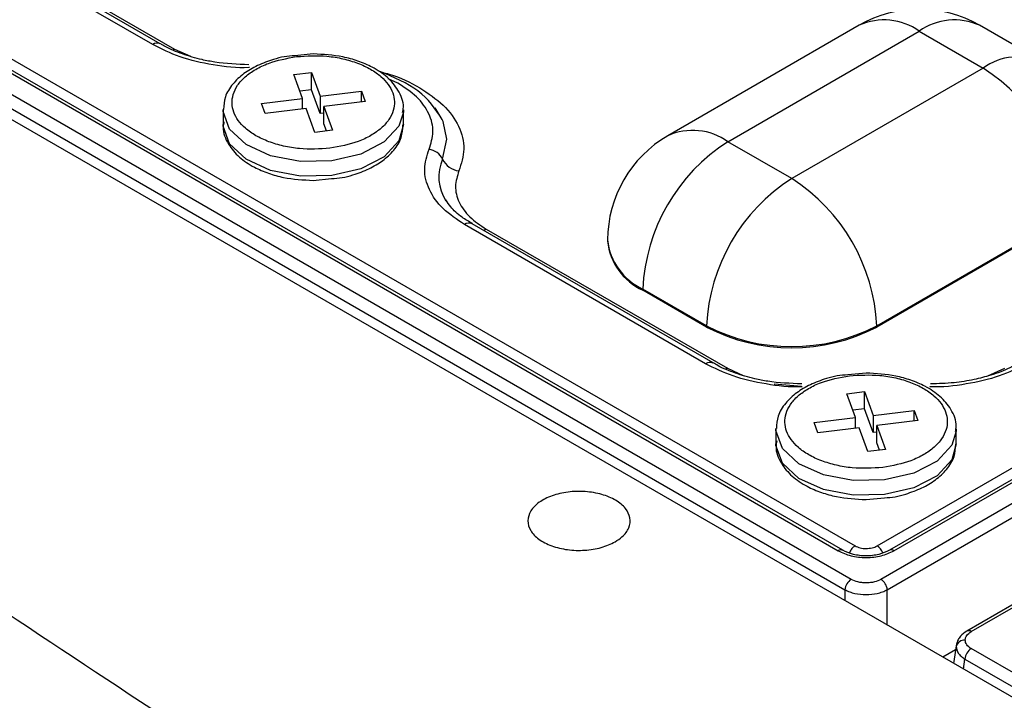
# Model space of a CAD drawing. Units: millimetres. Extents: x -688 to 10907, y -1008 to 674.
# Drawn here: x 1539 to 1563, y 297 to 313 of the extents above; entities that cross this region are included whole.
import ezdxf

# ---------------------------------------------------------------- set-up
doc = ezdxf.new("R2010")
doc.units = ezdxf.units.MM
doc.header["$LTSCALE"] = 2.5

msp = doc.modelspace()

# ---------------------------------------------------------------- linework, layer by layer
at = {"color": 7, "linetype": 'Continuous', "lineweight": 25}
for p, q in [((1627.594, 259.35), (1489.669, 338.973)), ((1623.484, 336.418), (1559.664, 299.575)), ((1559.574, 300.377), (1621.789, 336.293)), ((1622.19, 336.249), (1559.867, 300.271)), ((1559.975, 300.26), (1622.298, 336.238)), ((1559.816, 299.326), (1623.637, 336.169)), ((1625.54, 335.18), (1561.719, 298.337)), ((1561.827, 298.326), (1625.648, 335.169)), ((1558.954, 299.575), (1527.207, 317.902)), ((1527.055, 317.653), (1558.802, 299.326)), ((1528.394, 317.722), (1558.642, 300.26)), ((1558.75, 300.271), (1528.502, 317.733)), ((1528.903, 317.777), (1559.044, 300.377)), ((1542.229, 312.38), (1536.456, 315.712)), ((1542.409, 312.397), (1536.636, 315.73)), ((1536.978, 315.602), (1542.751, 312.269)), ((1559.142, 312.842), (1554.56, 310.197)), ((1563.549, 311.96), (1562.021, 312.842)), ((1556, 310.054), (1560.582, 312.699)), ((1560.582, 312.699), (1562.109, 311.817)), ((1546.072, 312.156), (1545.634, 312.113)), ((1545.609, 311.66), (1546.032, 311.711)), ((1546.032, 311.711), (1546.239, 311.142)), ((1546.032, 311.3), (1546.032, 311.711)), ((1562.109, 311.817), (1557.527, 309.172)), ((1545.816, 311.091), (1545.609, 311.66)), ((1546.032, 311.3), (1545.752, 311.266)), ((1546.239, 310.73), (1546.032, 311.3)), ((1546.239, 311.142), (1547.225, 311.261)), ((1547.225, 311.261), (1547.314, 311.017)), ((1547.225, 311.007), (1547.225, 311.261)), ((1544.829, 310.971), (1545.816, 311.091)), ((1544.918, 310.727), (1544.829, 310.971)), ((1545.816, 310.836), (1545.816, 311.091)), ((1546.239, 311.142), (1546.239, 310.73)), ((1547.314, 311.017), (1546.327, 310.898)), ((1543.912, 310.818), (1543.912, 310.465)), ((1545.905, 310.847), (1544.918, 310.727)), ((1546.112, 310.277), (1545.905, 310.847)), ((1546.327, 310.741), (1546.239, 310.73)), ((1546.327, 310.898), (1546.534, 310.328)), ((1546.327, 310.486), (1546.327, 310.898)), ((1548.232, 310.818), (1548.23, 310.763)), ((1548.232, 310.465), (1548.232, 310.818)), ((1546.391, 310.311), (1546.327, 310.486)), ((1546.534, 310.328), (1546.112, 310.277)), ((1557.527, 309.172), (1556, 310.054)), ((1546.072, 309.127), (1546.509, 309.17)), ((1559.563, 305.645), (1564.145, 308.29)), ((1564.145, 308.261), (1559.563, 305.616)), ((1555.466, 304.738), (1549.693, 308.071)), ((1555.646, 304.756), (1549.873, 308.088)), ((1549.873, 308.088), (1549.877, 308.086)), ((1550.215, 307.96), (1555.988, 304.628)), ((1553.12, 307.702), (1553.12, 307.673)), ((1555.49, 305.645), (1553.963, 306.527)), ((1553.963, 306.497), (1553.963, 306.527)), ((1555.49, 305.616), (1553.963, 306.497)), ((1555.49, 305.616), (1555.49, 305.645)), ((1559.563, 305.616), (1559.563, 305.645)), ((1559.309, 304.515), (1558.871, 304.471)), ((1558.846, 304.019), (1559.269, 304.07)), ((1559.053, 303.449), (1558.846, 304.019)), ((1559.269, 304.07), (1559.476, 303.5)), ((1559.269, 303.658), (1559.269, 304.07)), ((1559.269, 303.658), (1558.989, 303.624)), ((1559.476, 303.089), (1559.269, 303.658)), ((1558.067, 303.33), (1559.053, 303.449)), ((1559.053, 303.194), (1559.053, 303.449)), ((1559.476, 303.5), (1560.462, 303.62)), ((1559.476, 303.5), (1559.476, 303.089)), ((1560.462, 303.62), (1560.551, 303.376)), ((1560.462, 303.365), (1560.462, 303.62)), ((1557.149, 303.176), (1557.149, 302.824)), ((1558.155, 303.086), (1558.067, 303.33)), ((1559.142, 303.205), (1558.155, 303.086)), ((1559.349, 302.636), (1559.142, 303.205)), ((1560.551, 303.376), (1559.565, 303.256)), ((1559.565, 303.256), (1559.771, 302.687)), ((1559.565, 302.845), (1559.565, 303.256)), ((1561.469, 303.176), (1561.467, 303.121)), ((1561.469, 302.824), (1561.469, 303.176)), ((1559.565, 303.1), (1559.476, 303.089)), ((1559.628, 302.669), (1559.565, 302.845)), ((1559.771, 302.687), (1559.349, 302.636)), ((1559.309, 301.485), (1559.746, 301.529)), ((1561.473, 298.034), (1561.402, 297.562)), ((1561.451, 297.888), (1561.144, 297.711)), ((1593.574, 279.589), (1561.827, 297.916)), ((1561.675, 297.667), (1593.422, 279.341))]:
    msp.add_line(p, q, dxfattribs=at)
at = {"color": 8, "linetype": 'Continuous', "lineweight": 25}
for p, q in [((1542.751, 312.269), (1542.708, 312.248)), ((1542.751, 312.269), (1543.131, 312.1)), ((1548.098, 311.459), (1547.869, 311.561)), ((1555.988, 304.628), (1555.945, 304.606)), ((1555.988, 304.628), (1556.368, 304.458)), ((1562.221, 304.445), (1562.63, 304.628)), ((1557.107, 304.253), (1557.765, 304.202)), ((1558.802, 299.326), (1558.802, 299.063)), ((1559.816, 298.478), (1559.816, 299.326)), ((1561.639, 297.425), (1561.675, 297.667))]:
    msp.add_line(p, q, dxfattribs=at)
at = {"color": 8, "linetype": 'Continuous', "lineweight": 25, "flags": 128}
for points in [[(1548.23, 310.763), (1548.124, 310.429), (1547.77, 310.048), (1547.211, 309.759), (1546.515, 309.598), (1545.765, 309.584), (1545.052, 309.719), (1544.463, 309.986), (1544.067, 310.354), (1543.913, 310.778), (1543.912, 310.825)], [(1549.17, 309.636), (1549.273, 310.112), (1549.183, 310.537)], [(1548.232, 310.465), (1548.124, 310.077), (1547.77, 309.695), (1547.211, 309.406), (1546.515, 309.245)], [(1550.215, 307.96), (1550.17, 307.938), (1550.148, 307.93)], [(1561.467, 303.121), (1561.361, 302.788), (1561.007, 302.406), (1560.448, 302.117), (1559.752, 301.956), (1559.002, 301.942), (1558.289, 302.077), (1557.7, 302.345), (1557.304, 302.712), (1557.15, 303.136), (1557.149, 303.184)], [(1561.469, 302.824), (1561.361, 302.435), (1561.007, 302.053), (1560.448, 301.764), (1559.752, 301.603)]]:
    msp.add_lwpolyline(points, dxfattribs=at)
at = {"color": 7, "linetype": 'Continuous', "lineweight": 25, "flags": 128}
for points in [[(1549.183, 310.537), (1549.161, 310.586), (1548.988, 310.864)], [(1546.515, 309.245), (1545.765, 309.231), (1545.052, 309.366), (1544.463, 309.633), (1544.067, 310.001), (1543.913, 310.425), (1543.912, 310.465)], [(1559.752, 301.603), (1559.002, 301.589), (1558.289, 301.724), (1557.7, 301.992), (1557.304, 302.36), (1557.15, 302.783), (1557.149, 302.824)]]:
    msp.add_lwpolyline(points, dxfattribs=at)
at = {"color": 7, "linetype": 'Continuous', "lineweight": 25}
for centre, radius, start, end in [((1560.582, 310.348), 2.88, 60.0027, 119.9973), ((1559.724, 308.089), 4.426, 2.6056, 57.3944), ((1556, 307.702), 2.88, 119.9973, 180), ((1558.384, 306.326), 4.426, 122.6055, 177.3944), ((1548.788, 309.452), 0.424, 25.7394, 82.2503), ((1549.628, 309.857), 0.508, 205.7388, 262.252), ((1559.912, 305.444), 4.426, 122.6055, 177.3944), ((1555.142, 305.444), 4.426, 2.6056, 57.3944), ((1554.561, 307.817), 1.448, 185.6942, 245.6257), ((1557.527, 309.575), 4.427, 242.6099, 297.3901), ((1557.527, 309.546), 4.427, 242.6099, 297.3901), ((1559.136, 299.293), 0.336, 122.8021, 174.3099), ((1559.482, 299.293), 0.336, 5.6843, 57.2037), ((1561.665, 297.916), 0.206, 85.7995, 165.8335), ((1562.009, 297.634), 0.336, 122.8021, 174.3099)]:
    msp.add_arc(centre, radius, start, end, dxfattribs=at)
at = {"color": 8, "linetype": 'Continuous', "lineweight": 25}
for centre, radius, start, end in [((1559.738, 311.522), 1.449, 54.3821, 114.3071), ((1561.425, 311.522), 1.449, 65.6926, 125.6179), ((1542.334, 312.236), 0.178, 65.1297, 126.182), ((1562.953, 310.64), 1.449, 65.6926, 125.6179), ((1555.156, 308.876), 1.449, 54.3821, 114.3071), ((1550.111, 309.21), 1.033, 155.6137, 213.3627), ((1549.799, 307.927), 0.178, 65.1297, 126.182), ((1554.561, 307.846), 1.448, 185.6942, 245.6257), ((1555.571, 304.594), 0.178, 65.1297, 126.182), ((1559.393, 300.096), 0.334, 19.6334, 57.2211), ((1558.705, 300.173), 0.107, 64.6812, 125.9184), ((1559.912, 300.176), 0.105, 53.1705, 116.1856), ((1561.764, 298.239), 0.107, 53.9961, 114.7474)]:
    msp.add_arc(centre, radius, start, end, dxfattribs=at)
for points, knots in [([(1663.841, 197.688), (1662.465, 198.213), (1658.337, 199.788), (1648.807, 203.552), (1638.106, 208.011), (1624.978, 213.775), (1614.671, 218.532), (1602.035, 224.651), (1592.124, 229.679), (1579.985, 236.123), (1570.475, 241.404), (1558.847, 248.155), (1549.755, 253.675), (1538.663, 260.72), (1530.01, 266.472), (1519.488, 273.803), (1511.311, 279.782), (1501.409, 287.397), (1493.753, 293.603), (1484.542, 301.503), (1477.474, 307.939), (1470.738, 314.491), (1464.236, 321.123), (1458.095, 327.873), (1452.409, 334.752), (1449.385, 338.571), (1447.867, 340.69), (1447.61, 341.048)], [0, 0, 0, 0, 0.014835, 0.044504, 0.103847, 0.133513, 0.19285, 0.222514, 0.281847, 0.31151, 0.370842, 0.400505, 0.459836, 0.4895, 0.548833, 0.578498, 0.637834, 0.667501, 0.726844, 0.756514, 0.815866, 0.845541, 0.875218, 0.934591, 0.964276, 0.993965, 1, 1, 1, 1]), ([(1463.91, 323.222), (1464.77, 322.261), (1467.14, 319.609), (1471.369, 315.376), (1478.073, 308.826), (1485.141, 302.402), (1494.337, 294.511), (1501.985, 288.313), (1511.875, 280.707), (1520.043, 274.735), (1530.553, 267.412), (1539.196, 261.667), (1550.276, 254.629), (1559.359, 249.115), (1570.974, 242.371), (1580.473, 237.096), (1592.599, 230.659), (1602.5, 225.636), (1615.122, 219.525), (1625.417, 214.773), (1638.529, 209.015), (1649.217, 204.562), (1658.735, 200.803), (1662.858, 199.23), (1664.232, 198.706)], [0, 0, 0, 0, 0.0189144, 0.0521703, 0.085426, 0.1519457, 0.185201, 0.2517187, 0.2849739, 0.3514903, 0.3847454, 0.4512611, 0.4845161, 0.5510316, 0.5842866, 0.650802, 0.684057, 0.7505729, 0.7838278, 0.8503444, 0.8835996, 0.9501174, 0.9833728, 1, 1, 1, 1]), ([(1544.542, 311.83), (1544.537, 311.83), (1544.248, 311.809), (1543.667, 311.884), (1542.868, 312.059), (1542.44, 312.274), (1542.229, 312.38)], [0, 0, 0, 0, 0.005697, 0.340886, 0.676073, 1, 1, 1, 1]), ([(1547.708, 311.717), (1547.771, 311.703), (1548.119, 311.624), (1548.394, 311.473), (1548.62, 311.348)], [0, 0, 0, 0, 0.17929, 1, 1, 1, 1]), ([(1557.779, 304.189), (1557.774, 304.188), (1557.485, 304.167), (1556.904, 304.243), (1556.105, 304.418), (1555.677, 304.633), (1555.466, 304.738)], [0, 0, 0, 0, 0.005697, 0.34089, 0.676076, 1, 1, 1, 1]), ([(1563.151, 304.738), (1562.941, 304.633), (1562.512, 304.418), (1561.713, 304.243), (1561.132, 304.167), (1560.844, 304.188), (1560.839, 304.189)], [0, 0, 0, 0, 0.323923, 0.659117, 0.994306, 1, 1, 1, 1]), ([(1559.044, 300.377), (1559.034, 300.371), (1559.013, 300.358), (1558.983, 300.329), (1558.954, 300.293), (1558.928, 300.252), (1558.916, 300.223), (1558.91, 300.209)], [0, 0, 0, 0, 0.1829632, 0.3787007, 0.5839849, 0.7944419, 1, 1, 1, 1])]:
    msp.add_open_spline(points, degree=3, knots=knots, dxfattribs=at)
at = {"color": 7, "linetype": 'Continuous', "lineweight": 25}
for points, knots in [([(1493.402, 335.285), (1493.735, 334.963), (1494.4, 334.319), (1495.406, 333.355), (1496.418, 332.392), (1497.439, 331.43), (1499.301, 329.69), (1502.004, 327.212), (1505.624, 323.995), (1509.311, 320.827), (1513.079, 317.695), (1516.906, 314.618), (1522.039, 310.625), (1528.63, 305.735), (1539.626, 298.051), (1554.302, 288.654), (1569.884, 279.724), (1582.865, 272.84), (1592.786, 267.834), (1603.038, 262.909), (1611.168, 259.186), (1617.008, 256.594), (1620.441, 255.092), (1623.908, 253.598), (1627.408, 252.112), (1630.942, 250.633), (1634.509, 249.162), (1638.109, 247.699), (1641.743, 246.244), (1645.409, 244.796), (1649.11, 243.356), (1652.842, 241.923), (1655.35, 240.977), (1656.607, 240.503)], [0, 0, 0, 0, 0.008338, 0.016684, 0.025037, 0.033398, 0.041767, 0.070538, 0.098549, 0.127088, 0.155432, 0.183377, 0.211353, 0.266023, 0.321189, 0.433048, 0.547299, 0.603015, 0.659395, 0.716472, 0.774279, 0.792639, 0.811077, 0.829595, 0.848194, 0.866875, 0.885638, 0.904485, 0.923416, 0.942432, 0.961534, 0.980723, 1, 1, 1, 1]), ([(1456.23, 330.68), (1456.421, 330.532), (1458.996, 328.538), (1464.05, 324.589), (1471.574, 318.692), (1480.633, 311.65), (1491.385, 303.46), (1504.004, 294.115), (1517.13, 284.731), (1531.576, 274.808), (1547.459, 264.477), (1564.883, 253.827), (1582.961, 243.433), (1601.671, 233.338), (1620.927, 223.542), (1634.244, 217.314), (1640.898, 214.202)], [0, 0, 0, 0, 0.004055, 0.054669, 0.105296, 0.155916, 0.231954, 0.308035, 0.384122, 0.460169, 0.550042, 0.640033, 0.730084, 0.820135, 0.910126, 1, 1, 1, 1]), ([(1456.23, 330.677), (1459.486, 327.391), (1462.825, 324.131), (1469.657, 317.67), (1473.15, 314.469), (1483.86, 304.956), (1491.308, 298.732), (1501.003, 291.101), (1502.961, 289.582), (1506.913, 286.562), (1508.908, 285.06), (1512.933, 282.073), (1514.964, 280.587), (1519.063, 277.632), (1521.13, 276.163), (1531.555, 268.862), (1540.171, 263.164), (1553.51, 254.829), (1558.025, 252.086), (1567.194, 246.672), (1571.844, 244.004), (1578.915, 240.058), (1581.288, 238.753), (1586.067, 236.16), (1588.472, 234.874), (1595.733, 231.046), (1600.633, 228.535), (1610.553, 223.594), (1615.573, 221.164), (1623.193, 217.58), (1625.748, 216.396), (1630.888, 214.047), (1633.474, 212.883), (1641.272, 209.423), (1646.526, 207.159), (1657.144, 202.717), (1662.509, 200.538), (1667.923, 198.405)], [0.2895539, 0.2895539, 0.2895539, 0.2895539, 0.3168787, 0.3168787, 0.3442034, 0.3442034, 0.3988529, 0.3988529, 0.4125153, 0.4125153, 0.4261777, 0.4261777, 0.4398401, 0.4398401, 0.4535024, 0.4535024, 0.5081519, 0.5081519, 0.5354767, 0.5354767, 0.5628014, 0.5628014, 0.5764638, 0.5764638, 0.5901262, 0.5901262, 0.6174509, 0.6174509, 0.6447757, 0.6447757, 0.6584381, 0.6584381, 0.6721004, 0.6721004, 0.6994252, 0.6994252, 0.7267499, 0.7267499, 0.7267499, 0.7267499]), ([(1544.53, 311.895), (1544.256, 311.907), (1543.872, 311.924), (1543.343, 312.029), (1542.936, 312.149), (1542.599, 312.284), (1542.451, 312.379), (1542.414, 312.403)], [0, 0, 0, 0, 0.3440406, 0.4813935, 0.7040517, 0.9266657, 1, 1, 1, 1]), ([(1548.211, 310.753), (1548.219, 310.797), (1548.254, 310.979), (1548.126, 311.283), (1547.862, 311.603), (1547.521, 311.832), (1547.153, 311.989), (1546.686, 312.121), (1546.313, 312.143), (1546.072, 312.156)], [0, 0, 0, 0, 0.056568, 0.235799, 0.395039, 0.550218, 0.67235, 0.78886, 1, 1, 1, 1]), ([(1545.634, 312.113), (1545.548, 312.107), (1545.369, 312.095), (1545.067, 312.011), (1544.729, 311.886), (1544.395, 311.687), (1544.129, 311.436), (1543.944, 311.143), (1543.931, 310.928), (1543.925, 310.826)], [0, 0, 0, 0, 0.090705, 0.188392, 0.346563, 0.504659, 0.671227, 0.845764, 1, 1, 1, 1]), ([(1546.471, 309.896), (1546.226, 309.882), (1545.848, 309.86), (1545.355, 309.943), (1545.001, 310.048), (1544.69, 310.193), (1544.368, 310.421), (1544.123, 310.758), (1544.113, 311.124), (1544.249, 311.408), (1544.433, 311.613), (1544.684, 311.791), (1545.078, 311.981), (1545.439, 312.049), (1545.673, 312.093)], [0, 0, 0, 0, 0.119722, 0.184892, 0.250001, 0.31517, 0.380278, 0.499999, 0.61972, 0.684892, 0.75, 0.81517, 0.880278, 1, 1, 1, 1]), ([(1545.673, 312.093), (1545.917, 312.107), (1546.295, 312.129), (1546.788, 312.046), (1547.142, 311.94), (1547.453, 311.796), (1547.775, 311.567), (1548.021, 311.23), (1548.031, 310.865), (1547.894, 310.581), (1547.71, 310.376), (1547.46, 310.198), (1547.066, 310.007), (1546.705, 309.94), (1546.471, 309.896)], [0, 0, 0, 0, 0.119722, 0.184892, 0.250001, 0.315169, 0.380277, 0.500001, 0.619722, 0.684893, 0.750001, 0.815172, 0.88028, 1, 1, 1, 1]), ([(1549.153, 310.604), (1548.993, 310.841), (1548.679, 311.306), (1547.999, 311.597), (1547.666, 311.739)], [0, 0, 0, 0, 0.509473, 1, 1, 1, 1]), ([(1548.845, 309.872), (1548.889, 310.011), (1548.979, 310.294), (1548.866, 310.727), (1548.584, 311.134), (1548.258, 311.352), (1548.098, 311.459)], [0, 0, 0, 0, 0.245725, 0.499997, 0.754272, 1, 1, 1, 1]), ([(1548.62, 311.348), (1548.821, 311.214), (1549.23, 310.94), (1549.585, 310.429), (1549.727, 309.884), (1549.615, 309.528), (1549.559, 309.353)], [0, 0, 0, 0, 0.245727, 0.500001, 0.754274, 1, 1, 1, 1]), ([(1543.933, 310.53), (1543.925, 310.486), (1543.89, 310.305), (1544.018, 310), (1544.282, 309.68), (1544.623, 309.451), (1544.99, 309.294), (1545.457, 309.162), (1545.831, 309.141), (1546.072, 309.127)], [0, 0, 0, 0, 0.05657, 0.235801, 0.39504, 0.550219, 0.672351, 0.78886, 1, 1, 1, 1]), ([(1546.509, 309.17), (1546.596, 309.176), (1546.775, 309.188), (1547.077, 309.272), (1547.414, 309.397), (1547.748, 309.596), (1548.015, 309.847), (1548.199, 310.14), (1548.213, 310.356), (1548.219, 310.457)], [0, 0, 0, 0, 0.090708, 0.188392, 0.346566, 0.504663, 0.67123, 0.845764, 1, 1, 1, 1]), ([(1549.693, 308.071), (1549.512, 308.192), (1549.142, 308.439), (1548.822, 308.901), (1548.694, 309.393), (1548.795, 309.714), (1548.845, 309.872)], [0, 0, 0, 0, 0.245722, 0.499999, 0.754271, 1, 1, 1, 1]), ([(1549.559, 309.353), (1549.521, 309.231), (1549.442, 308.983), (1549.541, 308.602), (1549.789, 308.245), (1550.075, 308.054), (1550.215, 307.96)], [0, 0, 0, 0, 0.245724, 0.500002, 0.754279, 1, 1, 1, 1]), ([(1549.882, 308.092), (1549.797, 308.142), (1549.586, 308.265), (1549.37, 308.464), (1549.284, 308.604), (1549.25, 308.66)], [0, 0, 0, 0, 0.290665, 0.7177638, 1, 1, 1, 1]), ([(1557.767, 304.254), (1557.493, 304.266), (1557.109, 304.282), (1556.58, 304.387), (1556.173, 304.507), (1555.836, 304.642), (1555.688, 304.738), (1555.651, 304.762)], [0, 0, 0, 0, 0.344038, 0.481398, 0.704054, 0.926657, 1, 1, 1, 1]), ([(1562.925, 304.744), (1562.868, 304.709), (1562.692, 304.597), (1562.331, 304.469), (1561.881, 304.35), (1561.395, 304.271), (1561.039, 304.26), (1560.85, 304.254)], [0, 0, 0, 0, 0.113427, 0.354324, 0.542927, 0.757372, 1, 1, 1, 1]), ([(1558.871, 304.471), (1558.785, 304.465), (1558.606, 304.453), (1558.304, 304.369), (1557.966, 304.244), (1557.632, 304.046), (1557.366, 303.795), (1557.181, 303.502), (1557.168, 303.286), (1557.162, 303.185)], [0, 0, 0, 0, 0.090709, 0.188396, 0.346566, 0.504662, 0.671231, 0.845764, 1, 1, 1, 1]), ([(1559.708, 302.254), (1559.463, 302.24), (1559.085, 302.218), (1558.592, 302.301), (1558.238, 302.407), (1557.927, 302.551), (1557.605, 302.78), (1557.36, 303.117), (1557.35, 303.482), (1557.486, 303.766), (1557.67, 303.971), (1557.921, 304.149), (1558.315, 304.34), (1558.676, 304.407), (1558.91, 304.451)], [0, 0, 0, 0, 0.119722, 0.184892, 0.249998, 0.315171, 0.380279, 0.5, 0.61972, 0.684893, 0.75, 0.81517, 0.880278, 1, 1, 1, 1]), ([(1558.91, 304.451), (1559.154, 304.465), (1559.532, 304.487), (1560.025, 304.404), (1560.379, 304.299), (1560.69, 304.154), (1561.012, 303.926), (1561.258, 303.589), (1561.268, 303.223), (1561.131, 302.939), (1560.947, 302.734), (1560.697, 302.556), (1560.303, 302.366), (1559.942, 302.298), (1559.708, 302.254)], [0, 0, 0, 0, 0.119722, 0.184892, 0.25, 0.315173, 0.38028, 0.5, 0.619722, 0.684892, 0.750001, 0.815171, 0.880279, 1, 1, 1, 1]), ([(1561.448, 303.112), (1561.456, 303.155), (1561.491, 303.337), (1561.363, 303.642), (1561.099, 303.961), (1560.758, 304.191), (1560.39, 304.347), (1559.923, 304.48), (1559.55, 304.501), (1559.309, 304.515)], [0, 0, 0, 0, 0.056568, 0.235799, 0.395039, 0.550219, 0.672345, 0.788854, 1, 1, 1, 1]), ([(1557.17, 302.888), (1557.162, 302.845), (1557.127, 302.663), (1557.255, 302.358), (1557.519, 302.039), (1557.86, 301.809), (1558.227, 301.652), (1558.694, 301.52), (1559.068, 301.499), (1559.309, 301.485)], [0, 0, 0, 0, 0.05657, 0.235801, 0.395046, 0.550219, 0.672351, 0.78886, 1, 1, 1, 1]), ([(1559.746, 301.529), (1559.833, 301.535), (1560.012, 301.547), (1560.314, 301.631), (1560.651, 301.755), (1560.985, 301.954), (1561.252, 302.205), (1561.437, 302.498), (1561.45, 302.714), (1561.456, 302.815)], [0, 0, 0, 0, 0.090708, 0.188392, 0.346568, 0.504665, 0.671233, 0.845764, 1, 1, 1, 1]), ([(1553.301, 300.475), (1553.194, 300.424), (1552.981, 300.323), (1552.572, 300.26), (1552.156, 300.273), (1551.769, 300.366), (1551.457, 300.528), (1551.256, 300.74), (1551.188, 300.979), (1551.261, 301.217), (1551.466, 301.428), (1551.78, 301.587), (1552.168, 301.678), (1552.587, 301.69), (1552.988, 301.62), (1553.327, 301.478), (1553.566, 301.28), (1553.677, 301.046), (1553.647, 300.806), (1553.506, 300.609), (1553.358, 300.512), (1553.301, 300.475)], [0, 0, 0, 0, 0.053689, 0.107377, 0.161066, 0.214755, 0.268444, 0.322133, 0.375821, 0.42951, 0.483199, 0.536889, 0.590577, 0.644265, 0.697955, 0.751644, 0.805331, 0.859021, 0.912709, 0.966397, 1, 1, 1, 1]), ([(1559.044, 300.377), (1559.082, 300.36), (1559.16, 300.324), (1559.31, 300.308), (1559.431, 300.323), (1559.519, 300.348), (1559.555, 300.368), (1559.574, 300.377)], [0, 0, 0, 0, 0.2507363, 0.4996765, 0.748333, 0.8719454, 1, 1, 1, 1]), ([(1558.642, 300.26), (1558.74, 300.215), (1558.934, 300.125), (1559.309, 300.086), (1559.684, 300.125), (1559.878, 300.215), (1559.975, 300.26)], [0, 0, 0, 0, 0.250645, 0.500316, 0.750003, 1, 1, 1, 1]), ([(1559.867, 300.271), (1559.787, 300.233), (1559.666, 300.177), (1559.465, 300.143), (1559.309, 300.134), (1559.154, 300.143), (1558.952, 300.177), (1558.831, 300.233), (1558.751, 300.271)], [0, 0, 0, 0, 0.2495111, 0.374232, 0.4996938, 0.6247993, 0.7498441, 1, 1, 1, 1]), ([(1559.664, 299.575), (1559.614, 299.552), (1559.538, 299.516), (1559.411, 299.494), (1559.309, 299.488), (1559.207, 299.494), (1559.08, 299.516), (1559.003, 299.552), (1558.954, 299.575)], [0, 0, 0, 0, 0.23981, 0.369694, 0.500005, 0.629825, 0.760217, 1, 1, 1, 1]), ([(1558.802, 299.326), (1558.838, 299.308), (1558.911, 299.273), (1559.079, 299.227), (1559.309, 299.202), (1559.539, 299.227), (1559.707, 299.273), (1559.779, 299.308), (1559.816, 299.326)], [0, 0, 0, 0, 0.130466, 0.257444, 0.499996, 0.742555, 0.869546, 1, 1, 1, 1]), ([(1561.719, 298.337), (1561.665, 298.298), (1561.579, 298.238), (1561.503, 298.124), (1561.483, 298.057), (1561.472, 298.022)], [0, 0, 0, 0, 0.460887, 0.721229, 1, 1, 1, 1]), ([(1561.68, 298.121), (1561.687, 298.159), (1561.701, 298.236), (1561.785, 298.296), (1561.827, 298.326)], [0, 0, 0, 0, 0.49948, 1, 1, 1, 1]), ([(1561.827, 297.916), (1561.785, 297.946), (1561.701, 298.006), (1561.687, 298.083), (1561.68, 298.121)], [0, 0, 0, 0, 0.500539, 1, 1, 1, 1]), ([(1561.466, 297.966), (1561.476, 297.913), (1561.491, 297.833), (1561.579, 297.733), (1561.643, 297.689), (1561.675, 297.667)], [0, 0, 0, 0, 0.48509, 0.739076, 1, 1, 1, 1])]:
    msp.add_open_spline(points, degree=3, knots=knots, dxfattribs=at)

doc.saveas('drawing.dxf')
